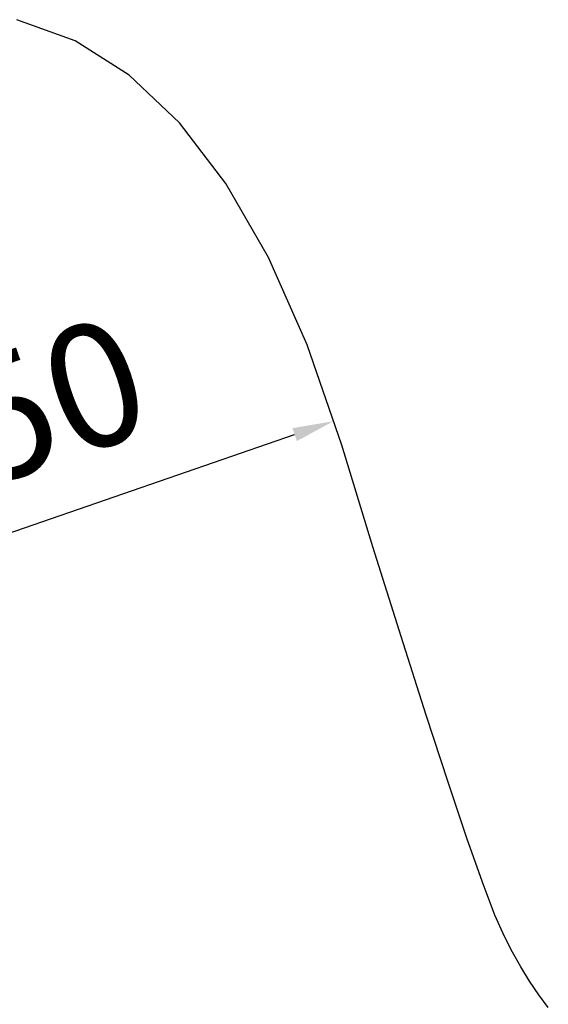
# Model space of a CAD drawing. Units: millimetres. Extents: x -6050 to 22262, y 49968 to 62488.
# Drawn here: x 18326 to 19614, y 58501 to 60902 of the extents above; entities that cross this region are included whole.
import ezdxf

# ---------------------------------------------------------------- set-up
doc = ezdxf.new("R2010")
doc.units = ezdxf.units.MM
doc.styles.get("Standard").update_dxf_attribs({"font": 'TT0246M.TTF'})
doc.dimstyles.new('asd', dxfattribs={"dimtxt": 300, "dimasz": 100, "dimexe": 1.25, "dimexo": 0.625, "dimgap": 80, "dimtad": 1, "dimdec": 0, "dimlfac": 0.1, "dimrnd": 5, "dimtxsty": 'Standard', "dimcen": 0, "dimadec": 0, "dimazin": 0, "dimtfac": 1, "dimtdec": 0, "dimtix": 1, "dimtmove": 2, "dimatfit": 3, "dimfxl": 1, "dimarcsym": 0})

# ---------------------------------------------------------------- blocks, each defined once
blk = doc.blocks.new('*D14')
at = {"color": 0, "lineweight": -2, "transparency": 16777216}
for p, q in [((19090.1, 59923.4), (19089.9, 59924)), ((17768.2, 59466.2), (18995.8, 59890.2)), ((17673.5, 59434.2), (17673.3, 59434.8))]:
    blk.add_line(p, q, dxfattribs=at)
at = {"color": 0, "transparency": 16777216}
for points in [[(18990.4, 59905.9), (19001.3, 59874.4), (19090.3, 59922.8)], [(17762.8, 59482), (17773.7, 59450.5), (17673.7, 59433.6)]]:
    blk.add_solid(points, dxfattribs=at)
at = {"layer": 'Defpoints', "color": 0, "transparency": 16777216}
for p in [(19090.3, 59922.8), (19090.3, 59922.8), (17673.7, 59433.6)]:
    blk.add_point(p, dxfattribs=at)
at = {"color": 0, "transparency": 16777216, "insert": (18305.8, 59899), "char_height": 300, "attachment_point": 5, "rotation": 19.0529}
blk.add_mtext('150', dxfattribs=at)

msp = doc.modelspace()

# ---------------------------------------------------------------- linework, layer by layer
msp.add_lwpolyline([(19613.8, 58492.6), (19590.5, 58524.2), (19568.2, 58557.3), (19546.8, 58592), (19526.3, 58628.1), (19506.7, 58665.7), (19483.8, 58718.1), (19453.3, 58798.2), (19415.2, 58906.2), (19369.5, 59042.1), (19316.1, 59205.8), (19255.2, 59397.4), (19186.7, 59616.8), (19110.6, 59864), (19026, 60109.1), (18931.9, 60321.9), (18828.3, 60502.4), (18715.3, 60650.7), (18592.8, 60766.8), (18460.8, 60850.6), (18319.3, 60902.1)])

# ---------------------------------------------------------------- dimensions: what is measured, and where the dimension line sits
dim = msp.add_aligned_dim(p1=(17673.7, 59433.6), p2=(19090.3, 59922.8), distance=0, dimstyle='asd')
dim.commit()
dim.dimension.update_dxf_attribs({"geometry": '*D14', "text_midpoint": (18305.8, 59899)})

doc.saveas('drawing.dxf')
